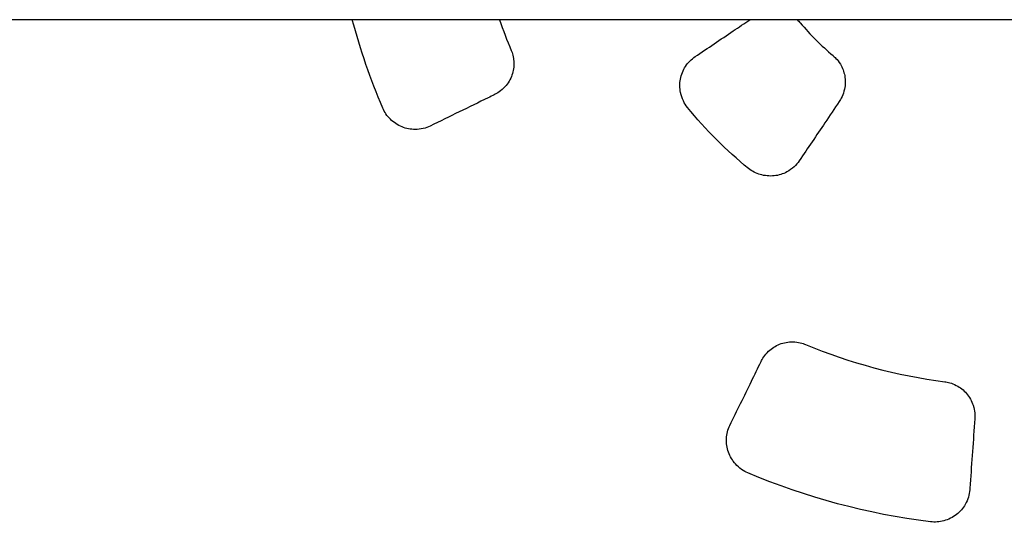
# Model space of a CAD drawing. Units: millimetres. Extents: x -3353 to 3353, y -5506 to 5506.
# Drawn here: x -283 to -3, y -194 to -51 of the extents above; entities that cross this region are included whole.
import ezdxf

# ---------------------------------------------------------------- set-up
doc = ezdxf.new("R2010")
doc.units = ezdxf.units.MM
doc.header["$LTSCALE"] = 20
doc.layers.add('2d', color=230, linetype='Continuous')

msp = doc.modelspace()

# ---------------------------------------------------------------- linework, layer by layer
at = {"layer": '2d'}
msp.add_line((635.94, -50.8), (-1117.02, -50.8), dxfattribs=at)
at = {"layer": '2d', "extrusion": (0, 0, -1)}
for radius, start, end in [(195, 337.0915, 344.8995), (120, 309.1333, 320.8667), (195, 277.0915, 292.9085)]:
    msp.add_arc((0, 0), radius, start, end, dxfattribs=at)
at = {"layer": '2d'}
for radius, start, end in [(155, 199.1318, 202.603), (80, 220.2861, 229.7139), (155, 247.397, 262.603)]:
    msp.add_arc((0, 0), radius, start, end, dxfattribs=at)
for points, knots in [([(-90.89, -61.31), (-87.29, -58.88), (-83.68, -56.44), (-78.49, -52.94), (-76.9, -51.87), (-75.31, -50.8)], [-5.666309, -5.666309, -5.666309, -5.666309, -4.351916, -4.351916, -3.774508, -3.774508, -3.774508, -3.774508]), ([(-143.1, -59.57), (-142.81, -60.25), (-142.42, -61.4), (-142.3, -64.13), (-142.48, -65.37), (-143.33, -67.77), (-144.01, -68.89), (-145.99, -71.08), (-147.17, -71.78), (-147.96, -72.16)], [-0.9056161, -0.9056161, -0.9056161, -0.9056161, -0.6688052, -0.6688052, -0.4713619, -0.4713619, -0.2636902, -0.2636902, 0, 0, 0, 0]), ([(-93.08, -75.74), (-93.53, -75.17), (-93.91, -74.56), (-94.59, -73.14), (-94.87, -72.33), (-95.29, -70.24), (-95.3, -68.94), (-94.83, -66.38), (-94.33, -65.16), (-92.9, -62.97), (-91.97, -62.04), (-90.89, -61.31)], [-1.644958, -1.644958, -1.644958, -1.644958, -1.428881, -1.428881, -1.173645, -1.173645, -0.786924, -0.786924, -0.392509, -0.392509, 0, 0, 0, 0]), ([(-51.73, -61.03), (-51.45, -61.27), (-50.48, -62.08), (-49.05, -64.48), (-48.63, -65.57), (-48.18, -67.99), (-48.2, -69.3), (-48.82, -72.18), (-49.49, -73.37), (-49.97, -74.09)], [-0.909336, -0.909336, -0.909336, -0.909336, -0.6503002, -0.6503002, -0.4671577, -0.4671577, -0.2605017, -0.2605017, 0, 0, 0, 0]), ([(-147.96, -72.16), (-148.52, -72.44), (-149.08, -72.71), (-155.14, -75.67), (-160.63, -78.34), (-166.11, -81.02)], [-5.115217, -5.115217, -5.115217, -5.115217, -4.925563, -4.925563, -3.071896, -3.071896, -3.071896, -3.071896]), ([(-49.97, -74.09), (-51.32, -76.09), (-52.67, -78.09), (-56.45, -83.69), (-58.88, -87.29), (-61.31, -90.89)], [-5.080166, -5.080166, -5.080166, -5.080166, -4.352974, -4.352974, -3.042626, -3.042626, -3.042626, -3.042626]), ([(-166.11, -81.02), (-166.75, -81.33), (-167.42, -81.57), (-168.85, -81.91), (-169.61, -82), (-171.66, -82.01), (-172.93, -81.75), (-175.37, -80.76), (-176.49, -80.02), (-178.36, -78.17), (-179.1, -77.09), (-179.62, -75.91)], [-1.641393, -1.641393, -1.641393, -1.641393, -1.42608, -1.42608, -1.195196, -1.195196, -0.805605, -0.805605, -0.402884, -0.402884, -0.014836, -0.014836, -0.014836, -0.014836]), ([(-61.31, -90.89), (-61.74, -91.53), (-62.24, -92.12), (-63.42, -93.2), (-64.09, -93.68), (-65.95, -94.67), (-67.19, -95.05), (-69.79, -95.32), (-71.12, -95.19), (-73.61, -94.45), (-74.74, -93.86), (-75.74, -93.08)], [-1.666888, -1.666888, -1.666888, -1.666888, -1.435202, -1.435202, -1.185922, -1.185922, -0.799889, -0.799889, -0.401228, -0.401228, -0.02144, -0.02144, -0.02144, -0.02144]), ([(-72.16, -147.96), (-71.81, -147.23), (-71.16, -146.12), (-69.14, -144.19), (-68.08, -143.5), (-65.72, -142.56), (-64.45, -142.32), (-61.56, -142.37), (-60.31, -142.79), (-59.57, -143.1)], [-0.8458437, -0.8458437, -0.8458437, -0.8458437, -0.6159921, -0.6159921, -0.4294847, -0.4294847, -0.2393785, -0.2393785, -0.0000019, -0.0000019, -0.0000019, -0.0000019]), ([(-81.02, -166.11), (-78.98, -161.94), (-76.94, -157.75), (-74.9, -153.57), (-73.99, -151.7), (-73.08, -149.83), (-72.16, -147.96)], [-6.767485, -6.767485, -6.767485, -6.767485, -5.355702, -5.355702, -5.355702, -4.725672, -4.725672, -4.725672, -4.725672]), ([(-19.96, -153.71), (-19.23, -153.81), (-18.04, -154.04), (-15.61, -155.3), (-14.63, -156.08), (-12.98, -158.01), (-12.34, -159.16), (-11.44, -161.97), (-11.42, -163.35), (-11.48, -164.22)], [-0.9056161, -0.9056161, -0.9056161, -0.9056161, -0.6688052, -0.6688052, -0.4713619, -0.4713619, -0.2636902, -0.2636902, 0, 0, 0, 0]), ([(-11.48, -164.22), (-11.91, -170.41), (-12.35, -176.59), (-12.78, -182.77), (-12.82, -183.3), (-12.86, -183.84), (-12.89, -184.37)], [-5.115476, -5.115476, -5.115476, -5.115476, -3.234348, -3.234348, -3.234348, -3.071896, -3.071896, -3.071896, -3.071896]), ([(-75.91, -179.62), (-76.53, -179.35), (-77.13, -179.01), (-78.32, -178.17), (-78.91, -177.65), (-80.3, -176.1), (-80.97, -174.97), (-81.86, -172.5), (-82.06, -171.17), (-81.92, -168.55), (-81.59, -167.28), (-81.02, -166.11)], [-1.626089, -1.626089, -1.626089, -1.626089, -1.421604, -1.421604, -1.186707, -1.186707, -0.79623, -0.79623, -0.39399, -0.39399, 0, 0, 0, 0]), ([(-12.89, -184.37), (-12.94, -185.08), (-13.07, -185.78), (-13.49, -187.19), (-13.79, -187.89), (-14.81, -189.66), (-15.67, -190.64), (-17.74, -192.25), (-18.95, -192.86), (-21.49, -193.55), (-22.79, -193.65), (-24.07, -193.51)], [-1.641393, -1.641393, -1.641393, -1.641393, -1.42608, -1.42608, -1.195196, -1.195196, -0.805605, -0.805605, -0.402884, -0.402884, -0.014836, -0.014836, -0.014836, -0.014836])]:
    msp.add_open_spline(points, degree=3, knots=knots, dxfattribs=at)
msp.add_open_spline([(-61.92, -50.8), (-61.61, -51.09), (-61.31, -51.4), (-61.03, -51.73)], degree=3, dxfattribs=at)

doc.saveas('drawing.dxf')
